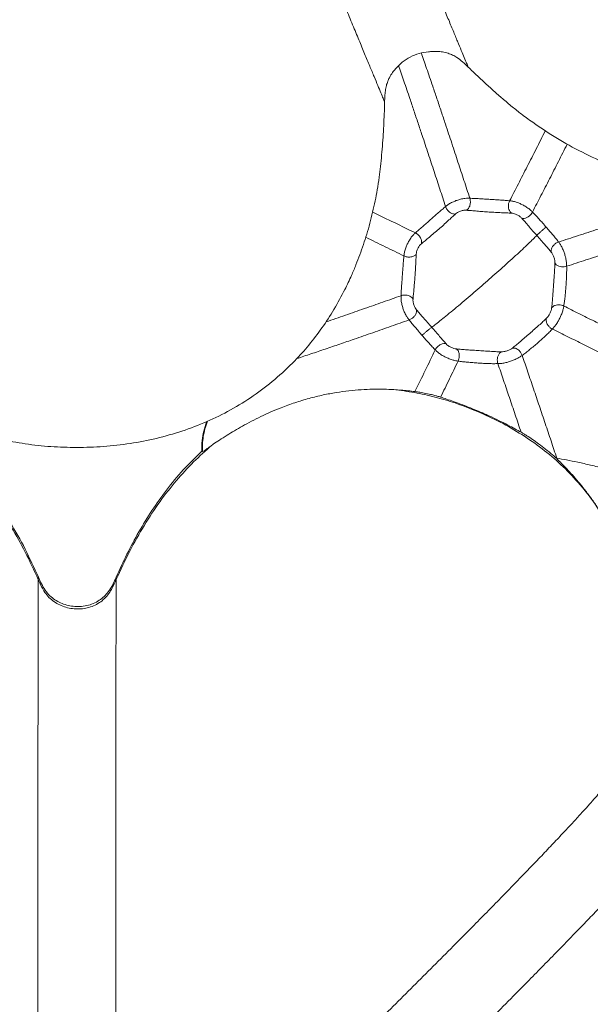
# Model space of a CAD drawing. Units: millimetres. Extents: x 6 to 586, y 4 to 414.
# Drawn here: x 164 to 177, y 172 to 194 of the extents above; entities that cross this region are included whole.
import ezdxf

# ---------------------------------------------------------------- set-up
doc = ezdxf.new("R2010")
doc.units = ezdxf.units.MM

msp = doc.modelspace()

# ---------------------------------------------------------------- linework, layer by layer
at = {"color": 7, "linetype": 'Continuous', "lineweight": 15}
for p, q in [((174.011, 185.463), (174.012, 185.479)), ((167.72, 184.513), (167.707, 184.521)), ((175.892, 184.36), (175.905, 184.358)), ((163.933, 181.613), (163.932, 181.554)), ((165.732, 181.612), (165.731, 181.553))]:
    msp.add_line(p, q, dxfattribs=at)
for radius in [106.934, 101.763, 101.287]:
    msp.add_circle((164.819, 212.486), radius, dxfattribs=at)
for start, end in [(33.42931, 213.42931), (213.42931, 33.42931)]:
    msp.add_arc((164.819, 212.486), 98.609, start, end, dxfattribs=at)
for points, knots in [([(168.382, 206.615), (168.511, 206.302), (168.771, 205.676), (169.167, 204.72), (169.568, 203.752), (169.929, 202.881), (170.247, 202.111), (170.522, 201.448), (170.798, 200.782), (171.075, 200.114), (171.351, 199.446), (171.626, 198.783), (171.898, 198.127), (172.164, 197.483), (172.402, 196.91), (172.609, 196.409), (172.788, 195.978), (172.958, 195.568), (173.116, 195.186), (173.262, 194.833), (173.395, 194.512), (173.513, 194.228), (173.615, 193.981), (173.701, 193.772), (173.771, 193.604), (173.826, 193.473), (173.848, 193.419), (173.859, 193.392)], [0, 0, 0, 0, 0.062918, 0.125909, 0.188962, 0.25208, 0.294193, 0.336328, 0.378479, 0.420634, 0.462788, 0.504922, 0.547012, 0.589019, 0.630931, 0.662279, 0.693536, 0.724683, 0.755718, 0.786628, 0.817414, 0.848077, 0.878628, 0.909081, 0.939449, 0.96975, 1, 1, 1, 1]), ([(166.45, 205.815), (166.58, 205.501), (166.84, 204.873), (167.237, 203.915), (167.639, 202.945), (168, 202.072), (168.32, 201.301), (168.595, 200.635), (168.872, 199.968), (169.149, 199.298), (169.426, 198.629), (169.702, 197.964), (169.974, 197.307), (170.241, 196.662), (170.478, 196.089), (170.686, 195.588), (170.865, 195.156), (171.034, 194.747), (171.193, 194.365), (171.338, 194.013), (171.47, 193.694), (171.588, 193.411), (171.689, 193.166), (171.775, 192.96), (171.844, 192.794), (171.897, 192.665), (171.918, 192.613), (171.929, 192.587)], [0, 0, 0, 0, 0.062923, 0.125918, 0.188976, 0.2521, 0.294217, 0.336355, 0.378509, 0.420668, 0.462824, 0.504961, 0.547052, 0.58906, 0.63097, 0.662317, 0.693571, 0.724714, 0.755746, 0.78665, 0.817432, 0.84809, 0.878637, 0.909086, 0.939451, 0.969751, 1, 1, 1, 1]), ([(172.182, 193.352), (172.231, 193.405), (172.329, 193.513), (172.518, 193.63), (172.724, 193.714), (172.87, 193.734), (172.943, 193.744)], [0, 0, 0, 0, 0.2459897, 0.4969057, 0.7497658, 1, 1, 1, 1]), ([(172.777, 193.718), (172.796, 193.662), (172.835, 193.55), (172.9, 193.361), (172.969, 193.16), (173.049, 192.925), (173.138, 192.659), (173.237, 192.364), (173.352, 192.019), (173.482, 191.627), (173.624, 191.195), (173.763, 190.772), (173.852, 190.499), (173.897, 190.362)], [0, 0, 0, 0, 0.055746, 0.112377, 0.170138, 0.229124, 0.309604, 0.392001, 0.475998, 0.604311, 0.734776, 0.866792, 1, 1, 1, 1]), ([(173.859, 193.392), (173.817, 193.433), (173.732, 193.513), (173.611, 193.609), (173.498, 193.672), (173.384, 193.718), (173.266, 193.745), (173.145, 193.754), (173.037, 193.753), (172.974, 193.747), (172.943, 193.744)], [0, 0, 0, 0, 0.126239, 0.251847, 0.346981, 0.44223, 0.577318, 0.712749, 0.856332, 1, 1, 1, 1]), ([(172.182, 193.352), (172.159, 193.324), (172.114, 193.269), (172.05, 193.17), (172.001, 193.066), (171.967, 192.966), (171.944, 192.847), (171.932, 192.719), (171.93, 192.63), (171.929, 192.587)], [0, 0, 0, 0, 0.209793, 0.419051, 0.536563, 0.653856, 0.772448, 0.891162, 1, 1, 1, 1]), ([(172.251, 193.429), (172.27, 193.372), (172.31, 193.256), (172.375, 193.067), (172.443, 192.869), (172.52, 192.639), (172.607, 192.381), (172.702, 192.097), (172.813, 191.765), (172.937, 191.388), (173.074, 190.973), (173.208, 190.566), (173.293, 190.303), (173.336, 190.171)], [0, 0, 0, 0, 0.056059, 0.1131045, 0.1712798, 0.2306118, 0.3114164, 0.3939424, 0.4779045, 0.6059526, 0.7359677, 0.8674206, 1, 1, 1, 1]), ([(173.859, 193.392), (173.93, 193.324), (174.071, 193.189), (174.287, 192.988), (174.499, 192.797), (174.717, 192.607), (174.932, 192.428), (175.121, 192.279), (175.228, 192.201), (175.272, 192.169)], [0, 0, 0, 0, 0.137294, 0.274671, 0.415157, 0.555724, 0.720346, 0.885065, 1, 1, 1, 1]), ([(171.712, 190.302), (171.729, 190.385), (171.761, 190.551), (171.802, 190.823), (171.835, 191.096), (171.861, 191.36), (171.884, 191.631), (171.901, 191.903), (171.915, 192.174), (171.924, 192.403), (171.928, 192.539), (171.929, 192.587)], [0, 0, 0, 0, 0.1444385, 0.2888516, 0.4011192, 0.5137722, 0.6259876, 0.7314438, 0.8372836, 0.9426518, 1, 1, 1, 1]), ([(175.272, 192.169), (175.475, 192.03), (175.869, 191.761), (176.482, 191.422), (177.088, 191.143), (177.689, 190.927), (178.282, 190.77), (178.867, 190.669), (179.441, 190.622), (180.005, 190.628), (180.557, 190.682), (181.094, 190.784), (181.618, 190.931), (182.125, 191.12), (182.615, 191.348), (183.086, 191.615), (183.539, 191.914), (183.823, 192.14), (183.965, 192.253)], [0, 0, 0, 0, 0.0780576, 0.1521434, 0.2227159, 0.2902335, 0.3551481, 0.417898, 0.4789001, 0.5385428, 0.5971785, 0.655119, 0.7126312, 0.7699373, 0.8272135, 0.8845931, 0.9421694, 1, 1, 1, 1]), ([(174.816, 190.303), (174.883, 190.433), (175.016, 190.692), (175.221, 191.092), (175.429, 191.5), (175.569, 191.78), (175.639, 191.919)], [0, 0, 0, 0, 0.251253, 0.501898, 0.751668, 1, 1, 1, 1]), ([(176.144, 191.612), (176.076, 191.477), (175.94, 191.206), (175.738, 190.81), (175.539, 190.421), (175.409, 190.169), (175.344, 190.043)], [0, 0, 0, 0, 0.248391, 0.498158, 0.748776, 1, 1, 1, 1]), ([(157.844, 190.728), (157.883, 190.517), (157.96, 190.105), (158.121, 189.512), (158.311, 188.955), (158.532, 188.434), (158.802, 187.91), (159.127, 187.392), (159.516, 186.888), (159.941, 186.438), (160.398, 186.039), (160.884, 185.692), (161.396, 185.395), (161.93, 185.146), (162.483, 184.946), (163.051, 184.792), (163.632, 184.684), (164.223, 184.617), (164.62, 184.609), (164.819, 184.605)], [0, 0, 0, 0, 0.063018, 0.123214, 0.180867, 0.236257, 0.289662, 0.354031, 0.416236, 0.476756, 0.53603, 0.594446, 0.652337, 0.709974, 0.767571, 0.825288, 0.883231, 0.941461, 1, 1, 1, 1]), ([(173.336, 190.171), (173.345, 190.178), (173.372, 190.2), (173.427, 190.24), (173.51, 190.281), (173.597, 190.315), (173.687, 190.342), (173.779, 190.36), (173.849, 190.363), (173.885, 190.362), (173.897, 190.362)], [0, 0, 0, 0, 0.074748, 0.224235, 0.382522, 0.515662, 0.646595, 0.796177, 0.932113, 1, 1, 1, 1]), ([(173.897, 190.362), (173.903, 190.337), (173.912, 190.3), (173.909, 190.244), (173.901, 190.201), (173.886, 190.161), (173.866, 190.127), (173.843, 190.101), (173.827, 190.09), (173.819, 190.084)], [0, 0, 0, 0, 0.249282, 0.379933, 0.510328, 0.638698, 0.764035, 0.884761, 1, 1, 1, 1]), ([(173.897, 190.362), (173.931, 190.361), (173.999, 190.358), (174.116, 190.352), (174.239, 190.344), (174.366, 190.336), (174.491, 190.328), (174.61, 190.32), (174.721, 190.313), (174.784, 190.306), (174.816, 190.303)], [0, 0, 0, 0, 0.118105, 0.234543, 0.351115, 0.47016, 0.593903, 0.723615, 0.859378, 1, 1, 1, 1]), ([(175.947, 189.351), (176.097, 189.4), (176.398, 189.499), (176.86, 189.651), (177.328, 189.807), (177.749, 189.949), (178.115, 190.074), (178.425, 190.182), (178.699, 190.278), (178.933, 190.363), (179.128, 190.434), (179.304, 190.501), (179.401, 190.539), (179.449, 190.557)], [0, 0, 0, 0, 0.120089, 0.241242, 0.36373, 0.487849, 0.571691, 0.656439, 0.741995, 0.806582, 0.871291, 0.935863, 1, 1, 1, 1]), ([(171.268, 188.826), (171.327, 188.98), (171.447, 189.295), (171.595, 189.788), (171.673, 190.129), (171.712, 190.302)], [0, 0, 0, 0, 0.3212, 0.65415, 1, 1, 1, 1]), ([(172.64, 189.562), (172.664, 189.584), (172.713, 189.629), (172.8, 189.704), (172.892, 189.785), (172.988, 189.868), (173.083, 189.952), (173.175, 190.032), (173.261, 190.107), (173.311, 190.149), (173.336, 190.171)], [0, 0, 0, 0, 0.129146, 0.25455, 0.376803, 0.497351, 0.618321, 0.74174, 0.868891, 1, 1, 1, 1]), ([(173.336, 190.171), (173.346, 190.148), (173.361, 190.112), (173.397, 190.069), (173.429, 190.04), (173.465, 190.018), (173.501, 190.003), (173.536, 189.996), (173.557, 189.998), (173.567, 189.999)], [0, 0, 0, 0, 0.257367, 0.39282, 0.526671, 0.655613, 0.778011, 0.892672, 1, 1, 1, 1]), ([(174.858, 190.018), (174.846, 190.029), (174.821, 190.051), (174.797, 190.104), (174.784, 190.169), (174.789, 190.24), (174.807, 190.283), (174.816, 190.303)], [0, 0, 0, 0, 0.160768, 0.34254, 0.540417, 0.778862, 1, 1, 1, 1]), ([(174.816, 190.303), (174.827, 190.302), (174.86, 190.299), (174.925, 190.287), (175.011, 190.259), (175.096, 190.221), (175.177, 190.177), (175.256, 190.125), (175.31, 190.077), (175.335, 190.052), (175.344, 190.043)], [0, 0, 0, 0, 0.079098, 0.236729, 0.400558, 0.535069, 0.664321, 0.808104, 0.93617, 1, 1, 1, 1]), ([(171.654, 190.043), (171.822, 189.961), (172.161, 189.795), (172.479, 189.64), (172.64, 189.562)], [0, 0, 0, 0, 0.496844, 1, 1, 1, 1]), ([(173.567, 189.999), (173.54, 189.974), (173.486, 189.926), (173.393, 189.839), (173.29, 189.745), (173.18, 189.648), (173.069, 189.552), (172.962, 189.462), (172.862, 189.381), (172.807, 189.334), (172.779, 189.31)], [0, 0, 0, 0, 0.124891, 0.250394, 0.376387, 0.502585, 0.628349, 0.753176, 0.876984, 1, 1, 1, 1]), ([(173.819, 190.084), (173.799, 190.085), (173.77, 190.087), (173.721, 190.077), (173.683, 190.066), (173.646, 190.051), (173.601, 190.029), (173.581, 190.011), (173.567, 189.999)], [0, 0, 0, 0, 0.232329, 0.355584, 0.483287, 0.61339, 0.744212, 1, 1, 1, 1]), ([(174.858, 190.018), (174.823, 190.02), (174.753, 190.024), (174.628, 190.029), (174.492, 190.036), (174.347, 190.044), (174.201, 190.054), (174.061, 190.066), (173.93, 190.077), (173.856, 190.082), (173.819, 190.084)], [0, 0, 0, 0, 0.134015, 0.267931, 0.400099, 0.528976, 0.653144, 0.772319, 0.887427, 1, 1, 1, 1]), ([(175.095, 189.901), (175.081, 189.916), (175.061, 189.937), (175.019, 189.965), (174.984, 189.983), (174.948, 189.999), (174.902, 190.015), (174.875, 190.017), (174.858, 190.018)], [0, 0, 0, 0, 0.218586, 0.336991, 0.462952, 0.594279, 0.729516, 1, 1, 1, 1]), ([(175.344, 190.043), (175.335, 190.027), (175.315, 189.994), (175.269, 189.948), (175.211, 189.912), (175.148, 189.893), (175.112, 189.899), (175.095, 189.901)], [0, 0, 0, 0, 0.17208, 0.357464, 0.551353, 0.781912, 1, 1, 1, 1]), ([(175.442, 189.503), (175.41, 189.54), (175.349, 189.611), (175.257, 189.718), (175.171, 189.817), (175.12, 189.874), (175.095, 189.901)], [0, 0, 0, 0, 0.268933, 0.523242, 0.765587, 1, 1, 1, 1]), ([(175.344, 190.043), (175.368, 190.018), (175.416, 189.969), (175.496, 189.882), (175.578, 189.79), (175.632, 189.729), (175.659, 189.698)], [0, 0, 0, 0, 0.246053, 0.491542, 0.741024, 1, 1, 1, 1]), ([(179.6, 189.985), (179.551, 189.965), (179.451, 189.927), (179.273, 189.86), (179.077, 189.788), (178.844, 189.705), (178.573, 189.609), (178.267, 189.503), (177.906, 189.38), (177.493, 189.24), (177.031, 189.087), (176.578, 188.937), (176.281, 188.84), (176.133, 188.792)], [0, 0, 0, 0, 0.064337, 0.129031, 0.193801, 0.258395, 0.343915, 0.428609, 0.512393, 0.636437, 0.758864, 0.879962, 1, 1, 1, 1]), ([(175.659, 189.698), (175.645, 189.686), (175.616, 189.662), (175.567, 189.619), (175.515, 189.573), (175.468, 189.53), (175.45, 189.512), (175.442, 189.503)], [0, 0, 0, 0, 0.173517, 0.366068, 0.566657, 0.795773, 1, 1, 1, 1]), ([(175.659, 189.698), (175.686, 189.666), (175.743, 189.601), (175.819, 189.511), (175.89, 189.426), (175.928, 189.377), (175.947, 189.351)], [0, 0, 0, 0, 0.231735, 0.476757, 0.733967, 1, 1, 1, 1]), ([(172.375, 189.032), (172.231, 189.102), (171.946, 189.241), (171.644, 189.388), (171.494, 189.462)], [0, 0, 0, 0, 0.502742, 1, 1, 1, 1]), ([(172.375, 189.032), (172.376, 189.043), (172.38, 189.079), (172.392, 189.148), (172.423, 189.237), (172.461, 189.322), (172.506, 189.404), (172.558, 189.48), (172.605, 189.53), (172.631, 189.554), (172.64, 189.562)], [0, 0, 0, 0, 0.068794, 0.207029, 0.35751, 0.488526, 0.621534, 0.778942, 0.926126, 1, 1, 1, 1]), ([(172.64, 189.562), (172.661, 189.549), (172.694, 189.53), (172.732, 189.488), (172.756, 189.453), (172.774, 189.414), (172.783, 189.376), (172.785, 189.34), (172.781, 189.32), (172.779, 189.31)], [0, 0, 0, 0, 0.257179, 0.392187, 0.525544, 0.654176, 0.77663, 0.891789, 1, 1, 1, 1]), ([(175.442, 189.503), (175.415, 189.476), (175.361, 189.421), (175.248, 189.311), (175.113, 189.184), (174.958, 189.04), (174.789, 188.886), (174.613, 188.728), (174.435, 188.57), (174.258, 188.415), (174.081, 188.261), (173.9, 188.106), (173.72, 187.952), (173.544, 187.805), (173.38, 187.67), (173.235, 187.552), (173.11, 187.454), (173.047, 187.407), (173.017, 187.384)], [0, 0, 0, 0, 0.062734, 0.126996, 0.192087, 0.25723, 0.321611, 0.384463, 0.445119, 0.503031, 0.560821, 0.621095, 0.683304, 0.746818, 0.810932, 0.874938, 0.938159, 1, 1, 1, 1]), ([(175.442, 189.503), (175.474, 189.467), (175.539, 189.392), (175.629, 189.291), (175.71, 189.199), (175.755, 189.146), (175.777, 189.119)], [0, 0, 0, 0, 0.241427, 0.491365, 0.745606, 1, 1, 1, 1]), ([(172.779, 189.31), (172.765, 189.298), (172.744, 189.28), (172.716, 189.238), (172.697, 189.204), (172.681, 189.168), (172.664, 189.12), (172.662, 189.091), (172.66, 189.072)], [0, 0, 0, 0, 0.25248, 0.38223, 0.511967, 0.639989, 0.764332, 1, 1, 1, 1]), ([(175.777, 189.119), (175.776, 189.135), (175.773, 189.168), (175.792, 189.222), (175.829, 189.277), (175.882, 189.325), (175.926, 189.343), (175.947, 189.351)], [0, 0, 0, 0, 0.164487, 0.351869, 0.553162, 0.788711, 1, 1, 1, 1]), ([(175.947, 189.351), (175.954, 189.342), (175.973, 189.316), (176.009, 189.262), (176.048, 189.18), (176.081, 189.093), (176.107, 189.004), (176.127, 188.911), (176.132, 188.84), (176.133, 188.804), (176.133, 188.792)], [0, 0, 0, 0, 0.080425, 0.239833, 0.403385, 0.536506, 0.664, 0.806344, 0.935157, 1, 1, 1, 1]), ([(172.309, 188.112), (172.31, 188.144), (172.313, 188.208), (172.32, 188.32), (172.329, 188.439), (172.338, 188.564), (172.347, 188.691), (172.356, 188.814), (172.365, 188.931), (172.372, 188.998), (172.375, 189.032)], [0, 0, 0, 0, 0.139405, 0.27392, 0.402726, 0.525999, 0.645173, 0.762518, 0.880244, 1, 1, 1, 1]), ([(172.66, 189.072), (172.654, 189.065), (172.641, 189.05), (172.611, 189.03), (172.575, 189.015), (172.534, 189.006), (172.49, 189.003), (172.433, 189.008), (172.398, 189.022), (172.375, 189.032)], [0, 0, 0, 0, 0.113912, 0.233418, 0.357936, 0.486116, 0.616964, 0.748531, 1, 1, 1, 1]), ([(172.66, 189.072), (172.658, 189.035), (172.653, 188.961), (172.647, 188.831), (172.639, 188.69), (172.63, 188.543), (172.618, 188.399), (172.606, 188.262), (172.594, 188.138), (172.588, 188.067), (172.585, 188.032)], [0, 0, 0, 0, 0.114112, 0.23045, 0.350401, 0.474739, 0.603164, 0.734456, 0.867129, 1, 1, 1, 1]), ([(175.777, 189.119), (175.788, 189.106), (175.804, 189.086), (175.825, 189.041), (175.839, 189.004), (175.85, 188.967), (175.861, 188.917), (175.86, 188.887), (175.86, 188.868)], [0, 0, 0, 0, 0.2739366, 0.408489, 0.5381197, 0.6621242, 0.7791117, 1, 1, 1, 1]), ([(171.011, 188.256), (171.037, 188.309), (171.089, 188.415), (171.178, 188.608), (171.234, 188.745), (171.268, 188.826)], [0, 0, 0, 0, 0.284285, 0.574662, 1, 1, 1, 1]), ([(175.86, 188.868), (175.859, 188.831), (175.857, 188.756), (175.849, 188.626), (175.839, 188.485), (175.829, 188.339), (175.818, 188.194), (175.808, 188.058), (175.798, 187.933), (175.79, 187.863), (175.785, 187.828)], [0, 0, 0, 0, 0.112897, 0.228534, 0.3481, 0.472378, 0.601178, 0.73323, 0.866746, 1, 1, 1, 1]), ([(176.133, 188.792), (176.115, 188.787), (176.076, 188.777), (176.012, 188.778), (175.947, 188.793), (175.891, 188.824), (175.87, 188.854), (175.86, 188.868)], [0, 0, 0, 0, 0.161426, 0.344011, 0.542315, 0.780256, 1, 1, 1, 1]), ([(176.133, 188.792), (176.134, 188.758), (176.134, 188.69), (176.131, 188.573), (176.124, 188.45), (176.116, 188.323), (176.106, 188.198), (176.095, 188.079), (176.082, 187.968), (176.072, 187.905), (176.067, 187.873)], [0, 0, 0, 0, 0.117979, 0.234813, 0.351958, 0.471496, 0.595524, 0.725261, 0.860522, 1, 1, 1, 1]), ([(171.011, 188.256), (170.929, 188.101), (170.768, 187.796), (170.487, 187.367), (170.186, 186.971), (169.826, 186.569), (169.401, 186.171), (168.903, 185.791), (168.377, 185.466), (167.825, 185.195), (167.252, 184.976), (166.66, 184.808), (166.055, 184.691), (165.44, 184.618), (165.026, 184.609), (164.819, 184.605)], [0, 0, 0, 0, 0.069325, 0.136562, 0.202041, 0.26607, 0.349672, 0.431832, 0.513086, 0.593874, 0.674544, 0.755353, 0.836475, 0.918012, 1, 1, 1, 1]), ([(172.309, 188.112), (172.17, 188.063), (171.892, 187.964), (171.463, 187.814), (171.026, 187.662), (170.726, 187.559), (170.576, 187.508)], [0, 0, 0, 0, 0.251953, 0.502917, 0.752509, 1, 1, 1, 1]), ([(172.495, 187.553), (172.487, 187.563), (172.465, 187.591), (172.425, 187.651), (172.384, 187.736), (172.352, 187.823), (172.326, 187.912), (172.309, 188.001), (172.307, 188.067), (172.308, 188.101), (172.309, 188.112)], [0, 0, 0, 0, 0.0641564, 0.1935085, 0.337667, 0.4669447, 0.6016078, 0.7652519, 0.9213705, 1, 1, 1, 1]), ([(172.585, 188.032), (172.577, 188.045), (172.558, 188.073), (172.509, 188.105), (172.445, 188.126), (172.374, 188.13), (172.33, 188.118), (172.309, 188.112)], [0, 0, 0, 0, 0.160655, 0.34172, 0.538964, 0.777568, 1, 1, 1, 1]), ([(172.585, 188.032), (172.584, 188.015), (172.582, 187.988), (172.592, 187.94), (172.603, 187.902), (172.616, 187.865), (172.638, 187.82), (172.657, 187.797), (172.669, 187.782)], [0, 0, 0, 0, 0.268624, 0.40339, 0.534653, 0.660909, 0.779974, 1, 1, 1, 1]), ([(176.067, 187.873), (176.05, 187.88), (176.012, 187.896), (175.95, 187.903), (175.884, 187.896), (175.824, 187.872), (175.798, 187.842), (175.785, 187.828)], [0, 0, 0, 0, 0.168261, 0.360169, 0.563755, 0.796567, 1, 1, 1, 1]), ([(176.067, 187.873), (176.065, 187.861), (176.059, 187.829), (176.045, 187.764), (176.013, 187.677), (175.974, 187.591), (175.929, 187.508), (175.878, 187.429), (175.834, 187.376), (175.81, 187.351), (175.802, 187.342)], [0, 0, 0, 0, 0.077204, 0.229175, 0.385078, 0.514157, 0.641106, 0.788843, 0.92869, 1, 1, 1, 1]), ([(177.865, 186.98), (177.743, 187.04), (177.503, 187.159), (177.136, 187.34), (176.775, 187.52), (176.418, 187.697), (176.184, 187.814), (176.067, 187.873)], [0, 0, 0, 0, 0.208884, 0.412511, 0.611761, 0.807372, 1, 1, 1, 1]), ([(172.669, 187.782), (172.669, 187.767), (172.67, 187.737), (172.651, 187.684), (172.613, 187.629), (172.557, 187.58), (172.515, 187.562), (172.495, 187.553)], [0, 0, 0, 0, 0.182881, 0.376146, 0.570852, 0.793221, 1, 1, 1, 1]), ([(172.669, 187.782), (172.693, 187.753), (172.742, 187.695), (172.829, 187.597), (172.923, 187.491), (172.985, 187.421), (173.017, 187.384)], [0, 0, 0, 0, 0.234579, 0.476983, 0.731232, 1, 1, 1, 1]), ([(175.785, 187.828), (175.783, 187.811), (175.78, 187.785), (175.762, 187.737), (175.745, 187.701), (175.726, 187.666), (175.699, 187.623), (175.68, 187.603), (175.667, 187.59)], [0, 0, 0, 0, 0.261366, 0.389269, 0.5147, 0.637873, 0.758889, 1, 1, 1, 1]), ([(172.495, 187.553), (172.357, 187.504), (172.083, 187.407), (171.659, 187.258), (171.261, 187.12), (170.895, 186.994), (170.562, 186.88), (170.229, 186.768), (170.01, 186.695), (169.902, 186.659)], [0, 0, 0, 0, 0.169706, 0.338743, 0.50685, 0.63206, 0.75623, 0.879015, 1, 1, 1, 1]), ([(172.795, 187.195), (172.768, 187.226), (172.715, 187.287), (172.634, 187.382), (172.558, 187.472), (172.516, 187.526), (172.495, 187.553)], [0, 0, 0, 0, 0.258718, 0.508103, 0.753669, 1, 1, 1, 1]), ([(174.879, 186.902), (174.907, 186.924), (174.965, 186.969), (175.063, 187.052), (175.169, 187.143), (175.279, 187.24), (175.39, 187.337), (175.494, 187.429), (175.589, 187.514), (175.641, 187.565), (175.667, 187.59)], [0, 0, 0, 0, 0.122451, 0.24631, 0.371238, 0.497048, 0.623331, 0.749596, 0.875335, 1, 1, 1, 1]), ([(175.802, 187.342), (175.786, 187.352), (175.75, 187.372), (175.707, 187.418), (175.673, 187.474), (175.655, 187.535), (175.663, 187.573), (175.667, 187.59)], [0, 0, 0, 0, 0.1619536, 0.3488368, 0.5512682, 0.7885317, 1, 1, 1, 1]), ([(172.795, 187.195), (172.808, 187.207), (172.835, 187.232), (172.885, 187.275), (172.938, 187.321), (172.987, 187.362), (173.007, 187.377), (173.017, 187.384)], [0, 0, 0, 0, 0.176629, 0.370916, 0.571165, 0.79795, 1, 1, 1, 1]), ([(173.098, 186.862), (173.076, 186.884), (173.032, 186.929), (172.958, 187.011), (172.879, 187.099), (172.823, 187.163), (172.795, 187.195)], [0, 0, 0, 0, 0.266152, 0.523339, 0.768289, 1, 1, 1, 1]), ([(173.017, 187.384), (173.049, 187.348), (173.114, 187.272), (173.201, 187.17), (173.281, 187.076), (173.328, 187.025), (173.351, 186.999)], [0, 0, 0, 0, 0.241456, 0.491358, 0.745555, 1, 1, 1, 1]), ([(175.802, 187.342), (175.779, 187.318), (175.734, 187.27), (175.651, 187.191), (175.562, 187.108), (175.467, 187.024), (175.371, 186.942), (175.277, 186.864), (175.187, 186.792), (175.133, 186.753), (175.106, 186.733)], [0, 0, 0, 0, 0.130334, 0.257543, 0.381463, 0.503043, 0.624142, 0.746712, 0.871982, 1, 1, 1, 1]), ([(178.012, 186.247), (177.889, 186.307), (177.648, 186.426), (177.27, 186.613), (176.896, 186.798), (176.526, 186.982), (176.162, 187.163), (175.922, 187.283), (175.802, 187.342)], [0, 0, 0, 0, 0.177294, 0.349426, 0.517057, 0.680948, 0.841739, 1, 1, 1, 1]), ([(173.098, 186.862), (173.113, 186.887), (173.145, 186.939), (173.219, 186.989), (173.292, 187.01), (173.332, 187.003), (173.351, 186.999)], [0, 0, 0, 0, 0.276031, 0.578929, 0.804537, 1, 1, 1, 1]), ([(173.351, 186.999), (173.362, 186.987), (173.38, 186.968), (173.421, 186.941), (173.456, 186.922), (173.492, 186.906), (173.539, 186.888), (173.569, 186.885), (173.588, 186.883)], [0, 0, 0, 0, 0.274395, 0.409496, 0.539665, 0.663984, 0.780914, 1, 1, 1, 1]), ([(172.63, 185.898), (172.71, 186.061), (172.868, 186.386), (173.021, 186.703), (173.098, 186.862)], [0, 0, 0, 0, 0.501891, 1, 1, 1, 1]), ([(173.626, 186.601), (173.614, 186.603), (173.579, 186.609), (173.508, 186.623), (173.419, 186.655), (173.335, 186.693), (173.253, 186.737), (173.177, 186.787), (173.129, 186.83), (173.106, 186.854), (173.098, 186.862)], [0, 0, 0, 0, 0.064141, 0.192459, 0.334271, 0.461806, 0.595643, 0.760215, 0.919421, 1, 1, 1, 1]), ([(173.588, 186.883), (173.625, 186.879), (173.7, 186.871), (173.83, 186.861), (173.971, 186.852), (174.117, 186.843), (174.262, 186.834), (174.398, 186.825), (174.522, 186.818), (174.592, 186.817), (174.627, 186.816)], [0, 0, 0, 0, 0.111315, 0.225765, 0.344545, 0.46868, 0.597921, 0.730838, 0.865505, 1, 1, 1, 1]), ([(173.626, 186.601), (173.633, 186.619), (173.649, 186.656), (173.656, 186.72), (173.65, 186.786), (173.627, 186.846), (173.601, 186.871), (173.588, 186.883)], [0, 0, 0, 0, 0.16252, 0.344961, 0.542394, 0.779654, 1, 1, 1, 1]), ([(174.545, 186.543), (174.54, 186.561), (174.529, 186.6), (174.531, 186.663), (174.547, 186.727), (174.579, 186.784), (174.612, 186.806), (174.627, 186.816)], [0, 0, 0, 0, 0.1698, 0.362681, 0.566305, 0.79801, 1, 1, 1, 1]), ([(175.106, 186.733), (175.096, 186.727), (175.068, 186.707), (175.009, 186.67), (174.923, 186.63), (174.835, 186.596), (174.745, 186.569), (174.655, 186.55), (174.59, 186.544), (174.556, 186.543), (174.545, 186.543)], [0, 0, 0, 0, 0.069878, 0.207708, 0.353592, 0.480163, 0.610206, 0.768291, 0.921761, 1, 1, 1, 1]), ([(174.879, 186.902), (174.864, 186.891), (174.842, 186.874), (174.795, 186.853), (174.758, 186.839), (174.72, 186.827), (174.671, 186.816), (174.645, 186.816), (174.627, 186.816)], [0, 0, 0, 0, 0.236774, 0.356662, 0.479725, 0.605869, 0.735246, 1, 1, 1, 1]), ([(174.879, 186.902), (174.902, 186.902), (174.951, 186.904), (175.022, 186.86), (175.078, 186.8), (175.097, 186.754), (175.106, 186.733)], [0, 0, 0, 0, 0.276543, 0.581706, 0.807347, 1, 1, 1, 1]), ([(175.106, 186.733), (175.149, 186.605), (175.237, 186.347), (175.37, 185.956), (175.504, 185.558), (175.64, 185.155), (175.775, 184.749), (175.861, 184.489), (175.905, 184.358)], [0, 0, 0, 0, 0.1585717, 0.3195687, 0.4835476, 0.6511376, 0.8230779, 1, 1, 1, 1]), ([(173.626, 186.601), (173.56, 186.464), (173.427, 186.189), (173.291, 185.909), (173.222, 185.768)], [0, 0, 0, 0, 0.498384, 1, 1, 1, 1]), ([(174.545, 186.543), (174.513, 186.542), (174.449, 186.541), (174.338, 186.543), (174.219, 186.549), (174.094, 186.556), (173.967, 186.565), (173.844, 186.575), (173.728, 186.587), (173.66, 186.596), (173.626, 186.601)], [0, 0, 0, 0, 0.140811, 0.277253, 0.407869, 0.532325, 0.651696, 0.76804, 0.883638, 1, 1, 1, 1]), ([(174.545, 186.543), (174.589, 186.414), (174.677, 186.154), (174.811, 185.759), (174.947, 185.358), (175.036, 185.092), (175.081, 184.957)], [0, 0, 0, 0, 0.243521, 0.490764, 0.742598, 1, 1, 1, 1]), ([(163.932, 181.554), (163.835, 181.767), (163.646, 182.179), (163.322, 182.76), (162.979, 183.288), (162.618, 183.764), (162.259, 184.169), (161.909, 184.508), (161.572, 184.792), (161.227, 185.044), (160.874, 185.264), (160.513, 185.453), (160.088, 185.638), (159.593, 185.802), (159.026, 185.923), (158.455, 185.984), (157.883, 185.988), (157.313, 185.937), (156.749, 185.833), (156.192, 185.684), (155.833, 185.546), (155.653, 185.477)], [0, 0, 0, 0, 0.070083, 0.136043, 0.198241, 0.257042, 0.312818, 0.357257, 0.400064, 0.441448, 0.481612, 0.520752, 0.559052, 0.615283, 0.670529, 0.725227, 0.779729, 0.834303, 0.889136, 0.944349, 1, 1, 1, 1]), ([(163.933, 181.613), (163.834, 181.83), (163.637, 182.263), (163.322, 182.823), (163.015, 183.299), (162.724, 183.696), (162.412, 184.071), (162.078, 184.42), (161.72, 184.745), (161.335, 185.043), (160.958, 185.287), (160.604, 185.481), (160.275, 185.633), (159.935, 185.765), (159.7, 185.834), (159.583, 185.869)], [0, 0, 0, 0, 0.114794, 0.229565, 0.307921, 0.386337, 0.464663, 0.540439, 0.616204, 0.693833, 0.771452, 0.828055, 0.884657, 0.942329, 1, 1, 1, 1]), ([(172.141, 185.942), (172.065, 185.946), (171.914, 185.954), (171.66, 185.953), (171.39, 185.942), (171.106, 185.917), (170.812, 185.877), (170.504, 185.82), (170.184, 185.742), (169.857, 185.643), (169.561, 185.536), (169.298, 185.427), (169.068, 185.321), (168.849, 185.211), (168.644, 185.1), (168.457, 184.992), (168.274, 184.881), (168.107, 184.774), (167.997, 184.698), (167.945, 184.661), (167.933, 184.652)], [0, 0, 0, 0, 0.058845, 0.117885, 0.176747, 0.236133, 0.295688, 0.355094, 0.420073, 0.485243, 0.550179, 0.599895, 0.64973, 0.699387, 0.749481, 0.799782, 0.849862, 0.9146, 0.979396, 1, 1, 1, 1]), ([(174.011, 185.463), (173.86, 185.522), (173.558, 185.64), (173.092, 185.776), (172.62, 185.882), (172.3, 185.922), (172.141, 185.942)], [0, 0, 0, 0, 0.252245, 0.502867, 0.752018, 1, 1, 1, 1]), ([(172.63, 185.898), (172.577, 185.904), (172.48, 185.915), (172.315, 185.93), (172.199, 185.938), (172.141, 185.942)], [0, 0, 0, 0, 0.381226, 0.689462, 1, 1, 1, 1]), ([(173.222, 185.768), (173.198, 185.776), (173.155, 185.789), (173.059, 185.816), (172.942, 185.844), (172.806, 185.873), (172.694, 185.891), (172.648, 185.896), (172.63, 185.898)], [0, 0, 0, 0, 0.141595, 0.251664, 0.405137, 0.627507, 0.852076, 1, 1, 1, 1]), ([(173.222, 185.768), (173.267, 185.753), (173.358, 185.723), (173.509, 185.671), (173.663, 185.616), (173.828, 185.553), (173.945, 185.506), (174.012, 185.479)], [0, 0, 0, 0, 0.209104, 0.424392, 0.595031, 0.770592, 1, 1, 1, 1]), ([(174.012, 185.479), (174.071, 185.454), (174.19, 185.404), (174.382, 185.319), (174.583, 185.223), (174.775, 185.126), (174.942, 185.036), (175.035, 184.983), (175.081, 184.957)], [0, 0, 0, 0, 0.1306611, 0.2650472, 0.4533424, 0.6468055, 0.8224336, 1, 1, 1, 1]), ([(167.707, 184.521), (167.707, 184.602), (167.708, 184.758), (167.747, 184.987), (167.794, 185.13), (167.817, 185.202)], [0, 0, 0, 0, 0.351211, 0.673254, 1, 1, 1, 1]), ([(167.837, 185.211), (167.817, 185.152), (167.777, 185.036), (167.74, 184.859), (167.719, 184.685), (167.72, 184.57), (167.72, 184.513)], [0, 0, 0, 0, 0.260699, 0.512966, 0.7588, 1, 1, 1, 1]), ([(175.081, 184.957), (175.101, 184.946), (175.141, 184.923), (175.229, 184.868), (175.346, 184.791), (175.493, 184.687), (175.645, 184.571), (175.785, 184.456), (175.863, 184.385), (175.892, 184.359)], [0, 0, 0, 0, 0.099784, 0.199264, 0.362133, 0.525552, 0.711343, 0.895358, 1, 1, 1, 1]), ([(167.933, 184.652), (167.793, 184.528), (167.505, 184.273), (167.109, 183.837), (166.728, 183.349), (166.369, 182.804), (166.029, 182.203), (165.832, 181.774), (165.731, 181.553)], [0, 0, 0, 0, 0.14451, 0.296419, 0.456825, 0.626833, 0.807533, 1, 1, 1, 1]), ([(167.707, 184.521), (167.562, 184.38), (167.271, 184.095), (166.892, 183.632), (166.551, 183.152), (166.249, 182.657), (165.973, 182.144), (165.813, 181.789), (165.732, 181.612)], [0, 0, 0, 0, 0.170362, 0.34204, 0.504887, 0.668481, 0.833987, 1, 1, 1, 1]), ([(167.933, 184.652), (167.909, 184.634), (167.861, 184.599), (167.796, 184.552), (167.74, 184.516), (167.727, 184.514), (167.72, 184.513)], [0, 0, 0, 0, 0.184942, 0.371273, 0.683262, 1, 1, 1, 1]), ([(177.626, 181.408), (177.615, 181.452), (177.594, 181.541), (177.544, 181.722), (177.477, 181.935), (177.388, 182.181), (177.279, 182.438), (177.153, 182.698), (177.024, 182.934), (176.885, 183.161), (176.743, 183.373), (176.591, 183.58), (176.44, 183.769), (176.297, 183.936), (176.164, 184.081), (176.042, 184.209), (175.953, 184.299), (175.906, 184.345), (175.892, 184.36)], [0, 0, 0, 0, 0.089269, 0.178739, 0.267872, 0.352695, 0.437405, 0.503288, 0.569086, 0.622152, 0.675174, 0.72851, 0.781833, 0.829891, 0.877977, 0.927997, 0.978056, 1, 1, 1, 1]), ([(179.24, 184.111), (179.179, 184.093), (179.058, 184.057), (178.846, 184.002), (178.602, 183.954), (178.32, 183.926), (178.005, 183.929), (177.681, 183.97), (177.349, 184.036), (177.014, 184.117), (176.688, 184.199), (176.39, 184.266), (176.121, 184.321), (175.978, 184.345), (175.905, 184.358)], [0, 0, 0, 0, 0.073429, 0.147062, 0.220377, 0.305461, 0.390515, 0.475468, 0.560459, 0.650412, 0.740279, 0.826068, 0.911864, 1, 1, 1, 1]), ([(163.922, 169.033), (163.922, 169.333), (163.922, 169.93), (163.922, 170.85), (163.922, 171.784), (163.922, 172.629), (163.922, 173.379), (163.922, 174.024), (163.922, 174.674), (163.923, 175.326), (163.923, 175.978), (163.923, 176.575), (163.924, 177.111), (163.924, 177.585), (163.925, 178.049), (163.925, 178.499), (163.926, 178.932), (163.926, 179.343), (163.927, 179.727), (163.927, 180.082), (163.928, 180.403), (163.928, 180.688), (163.929, 180.934), (163.929, 181.141), (163.93, 181.307), (163.931, 181.432), (163.931, 181.519), (163.932, 181.542), (163.932, 181.554)], [0, 0, 0, 0, 0.072331, 0.14414, 0.215289, 0.285593, 0.331885, 0.377616, 0.422677, 0.46696, 0.510332, 0.552658, 0.583625, 0.613875, 0.643382, 0.67213, 0.70015, 0.727515, 0.754345, 0.780797, 0.807063, 0.833338, 0.859815, 0.88666, 0.91401, 0.941968, 0.970612, 1, 1, 1, 1]), ([(165.731, 181.553), (165.711, 181.508), (165.673, 181.42), (165.604, 181.29), (165.516, 181.169), (165.407, 181.063), (165.28, 180.979), (165.139, 180.918), (164.989, 180.883), (164.835, 180.872), (164.682, 180.885), (164.532, 180.922), (164.389, 180.982), (164.261, 181.065), (164.149, 181.169), (164.06, 181.289), (163.99, 181.42), (163.951, 181.509), (163.932, 181.554)], [0, 0, 0, 0, 0.061667, 0.123235, 0.186674, 0.249635, 0.312552, 0.374921, 0.437285, 0.499437, 0.561644, 0.62409, 0.686847, 0.750135, 0.812654, 0.875694, 0.937828, 1, 1, 1, 1]), ([(163.933, 181.613), (163.956, 181.561), (164.003, 181.457), (164.087, 181.309), (164.191, 181.183), (164.314, 181.085), (164.445, 181.013), (164.586, 180.963), (164.737, 180.934), (164.893, 180.929), (165.051, 180.95), (165.203, 180.998), (165.339, 181.07), (165.455, 181.162), (165.562, 181.281), (165.654, 181.434), (165.706, 181.553), (165.732, 181.612)], [0, 0, 0, 0, 0.071346, 0.142696, 0.21327, 0.27474, 0.336227, 0.397525, 0.458839, 0.523841, 0.588821, 0.654058, 0.719258, 0.778044, 0.836869, 0.918263, 1, 1, 1, 1]), ([(165.731, 181.553), (165.731, 181.541), (165.73, 181.518), (165.73, 181.431), (165.729, 181.306), (165.728, 181.14), (165.728, 180.933), (165.727, 180.687), (165.727, 180.402), (165.726, 180.081), (165.726, 179.726), (165.725, 179.341), (165.725, 178.931), (165.724, 178.498), (165.724, 178.048), (165.723, 177.584), (165.723, 177.11), (165.722, 176.574), (165.722, 175.977), (165.722, 175.325), (165.721, 174.673), (165.721, 174.023), (165.721, 173.378), (165.721, 172.628), (165.721, 171.783), (165.721, 170.849), (165.721, 169.929), (165.721, 169.332), (165.721, 169.032)], [0, 0, 0, 0, 0.029389, 0.058033, 0.085994, 0.113347, 0.140196, 0.166677, 0.192956, 0.219226, 0.245681, 0.272515, 0.29988, 0.327902, 0.356651, 0.386157, 0.416407, 0.447373, 0.489697, 0.533065, 0.577346, 0.622404, 0.668131, 0.71442, 0.784721, 0.855865, 0.927672, 1, 1, 1, 1]), ([(178.34, 175.62), (178.337, 175.609), (178.33, 175.587), (178.282, 175.517), (178.208, 175.42), (178.103, 175.294), (177.97, 175.14), (177.808, 174.958), (177.618, 174.75), (177.402, 174.516), (177.161, 174.26), (176.898, 173.982), (176.615, 173.687), (176.316, 173.377), (176.003, 173.055), (175.68, 172.724), (175.348, 172.386), (174.972, 172.004), (174.552, 171.581), (174.091, 171.119), (173.629, 170.657), (173.167, 170.198), (172.706, 169.742), (172.172, 169.214), (171.567, 168.619), (170.896, 167.963), (170.233, 167.317), (169.801, 166.897), (169.585, 166.687)], [0, 0, 0, 0, 0.029861, 0.05912, 0.08783, 0.116059, 0.143894, 0.171449, 0.198855, 0.226269, 0.253838, 0.281711, 0.310005, 0.338812, 0.368185, 0.398146, 0.428679, 0.459762, 0.502, 0.545032, 0.588751, 0.633053, 0.677852, 0.723063, 0.791512, 0.86057, 0.930101, 1, 1, 1, 1])]:
    msp.add_open_spline(points, degree=3, knots=knots, dxfattribs=at)
at = {"color": 8, "linetype": 'Continuous', "lineweight": 15}
for points, knots in [([(177.744, 179.923), (177.744, 179.931), (177.754, 180.09), (177.743, 180.395), (177.71, 180.832), (177.645, 181.252), (177.552, 181.655), (177.433, 182.041), (177.264, 182.47), (177.031, 182.932), (176.717, 183.415), (176.357, 183.858), (175.955, 184.262), (175.515, 184.625), (175.042, 184.947), (174.541, 185.231), (174.188, 185.386), (174.011, 185.463)], [0, 0, 0, 0, 0.003583, 0.068611, 0.13134, 0.192031, 0.250948, 0.30834, 0.364446, 0.446662, 0.527177, 0.606577, 0.685342, 0.763844, 0.842352, 0.92104, 1, 1, 1, 1]), ([(168.313, 167.958), (168.53, 168.168), (168.962, 168.588), (169.624, 169.234), (170.295, 169.89), (170.9, 170.485), (171.435, 171.013), (171.895, 171.469), (172.357, 171.928), (172.819, 172.389), (173.28, 172.851), (173.7, 173.274), (174.077, 173.656), (174.409, 173.993), (174.732, 174.324), (175.045, 174.646), (175.344, 174.956), (175.626, 175.251), (175.889, 175.528), (176.13, 175.784), (176.347, 176.018), (176.536, 176.225), (176.698, 176.407), (176.832, 176.561), (176.934, 176.684), (176.992, 176.757), (177.008, 176.781), (177.009, 176.783)], [0, 0, 0, 0, 0.074075, 0.14775, 0.220918, 0.293435, 0.34133, 0.388788, 0.435719, 0.482035, 0.527626, 0.572383, 0.605325, 0.637692, 0.669459, 0.700612, 0.731176, 0.761204, 0.790796, 0.820072, 0.849188, 0.878299, 0.907566, 0.937124, 0.967093, 0.997562, 1, 1, 1, 1])]:
    msp.add_open_spline(points, degree=3, knots=knots, dxfattribs=at)

doc.saveas('drawing.dxf')
